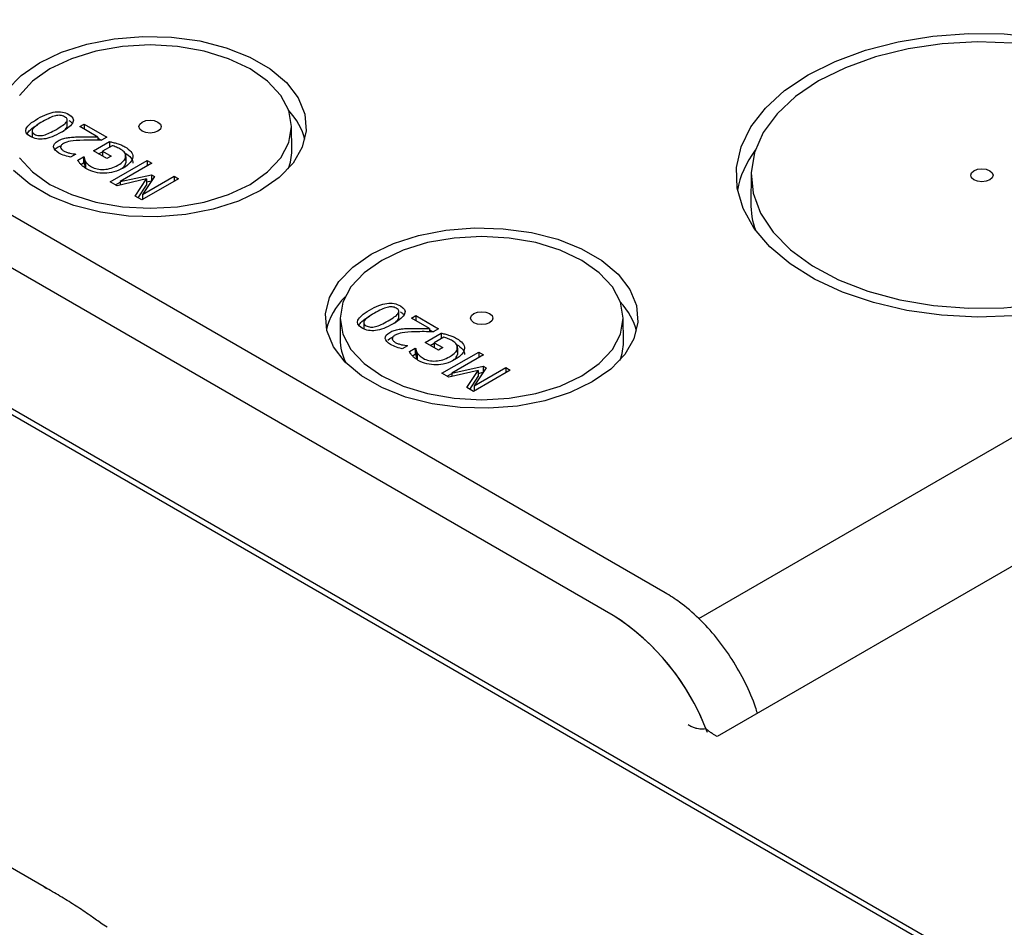
# Model space of a CAD drawing. Units: millimetres. Extents: x 166 to 1274, y 323 to 1180.
# Drawn here: x 1140 to 1206, y 831 to 892 of the extents above; entities that cross this region are included whole.
import ezdxf

# ---------------------------------------------------------------- set-up
doc = ezdxf.new("R2010")
doc.units = ezdxf.units.MM

msp = doc.modelspace()

# ---------------------------------------------------------------- linework, layer by layer
at = {"color": 7, "linetype": 'Continuous', "lineweight": 25}
for p, q in [((1204.143, 828.072), (976.455, 959.513)), ((1200.975, 829.493), (975.946, 959.399)), ((1183.223, 853.138), (1013.517, 951.107)), ((1179.748, 851.61), (1010.042, 949.579)), ((1179.748, 851.61), (1010.042, 949.579)), ((1141.516, 833.389), (990.292, 920.689)), ((1143.071, 884.489), (1143.071, 884.897)), ((1140.711, 884.113), (1140.711, 883.705)), ((1143.92, 884.432), (1144.206, 884.597)), ((1145.135, 883.73), (1143.92, 884.432)), ((1144.206, 884.597), (1145.733, 883.716)), ((1144.206, 884.597), (1144.206, 884.266)), ((1158.153, 882.823), (1158.135, 884.463)), ((1144.83, 882.799), (1145.911, 883.423)), ((1145.135, 883.73), (1145.135, 883.516)), ((1145.135, 883.653), (1145.376, 883.513)), ((1145.733, 883.716), (1145.382, 883.513)), ((1145.911, 883.423), (1145.911, 883.048)), ((1142.462, 883.063), (1142.656, 883.147)), ((1142.637, 883.109), (1142.637, 883.071)), ((1145.729, 882.28), (1144.83, 882.799)), ((1145.184, 882.595), (1145.444, 882.745)), ((1146.084, 883.148), (1145.444, 882.778)), ((1145.444, 882.778), (1146.018, 882.447)), ((1145.444, 882.778), (1145.444, 882.445)), ((1143.655, 882.577), (1143.302, 882.373)), ((1143.637, 882.587), (1143.655, 882.577)), ((1143.637, 882.587), (1143.637, 882.566)), ((1143.779, 882.181), (1144.176, 882.41)), ((1144.176, 882.41), (1144.204, 882.394)), ((1144.176, 882.41), (1144.176, 882.002)), ((1144.204, 882.394), (1144.204, 881.986)), ((1144.309, 882.093), (1144.309, 881.684)), ((1146.018, 882.447), (1145.729, 882.28)), ((1145.961, 880.727), (1148.436, 882.155)), ((1146.995, 882.154), (1146.995, 882.562)), ((1147.006, 882.404), (1147.006, 881.996)), ((1148.436, 882.155), (1148.765, 881.965)), ((1148.436, 882.155), (1148.436, 881.776)), ((1143.988, 881.893), (1144.176, 882.002)), ((1144.176, 882.002), (1144.204, 881.986)), ((1148.765, 881.965), (1146.633, 880.735)), ((1148.394, 880.913), (1146.419, 880.463)), ((1146.633, 880.735), (1148.729, 881.199)), ((1147.634, 879.761), (1148.394, 880.913)), ((1150.558, 880.93), (1148.083, 879.502)), ((1148.119, 879.877), (1150.251, 881.107)), ((1148.93, 881.083), (1148.119, 879.877)), ((1148.394, 880.913), (1148.394, 880.505)), ((1148.394, 880.716), (1148.729, 880.791)), ((1148.729, 881.199), (1148.93, 881.083)), ((1148.729, 881.199), (1148.729, 880.791)), ((1148.729, 880.791), (1148.732, 880.789)), ((1150.251, 881.107), (1150.558, 880.93)), ((1150.251, 881.107), (1150.251, 880.753)), ((1185.483, 851.41), (1236.317, 880.756)), ((1188.997, 881.219), (1188.977, 879.324)), ((1146.419, 880.463), (1145.961, 880.727)), ((1146.315, 880.522), (1146.633, 880.706)), ((1146.633, 880.735), (1146.633, 880.512)), ((1147.829, 879.648), (1148.394, 880.505)), ((1148.083, 879.502), (1147.634, 879.761)), ((1148.119, 879.877), (1148.119, 879.522)), ((1245.921, 877.66), (1186.719, 843.484)), ((1161.409, 871.605), (1161.394, 870.156)), ((1165.344, 871.63), (1165.344, 872.039)), ((1166.194, 871.573), (1166.48, 871.739)), ((1167.409, 870.871), (1166.194, 871.573)), ((1166.48, 871.739), (1168.007, 870.858)), ((1166.48, 871.739), (1166.48, 871.408)), ((1180.427, 869.964), (1180.409, 871.605)), ((1162.985, 871.255), (1162.985, 870.846)), ((1167.409, 870.871), (1167.409, 870.658)), ((1168.007, 870.858), (1167.656, 870.655)), ((1164.595, 870.095), (1164.736, 870.205)), ((1164.736, 870.205), (1164.93, 870.289)), ((1164.91, 870.251), (1164.91, 870.213)), ((1167.104, 869.941), (1168.185, 870.565)), ((1167.409, 870.794), (1167.65, 870.655)), ((1168.358, 870.289), (1167.718, 869.92)), ((1168.185, 870.565), (1168.185, 870.19)), ((1165.929, 869.718), (1165.576, 869.515)), ((1165.911, 869.729), (1165.929, 869.718)), ((1165.911, 869.729), (1165.911, 869.708)), ((1166.053, 869.322), (1166.45, 869.552)), ((1166.45, 869.552), (1166.478, 869.535)), ((1166.45, 869.552), (1166.45, 869.143)), ((1166.478, 869.535), (1166.478, 869.127)), ((1168.003, 869.422), (1167.104, 869.941)), ((1167.458, 869.736), (1167.718, 869.887)), ((1167.718, 869.92), (1168.291, 869.589)), ((1167.718, 869.92), (1167.718, 869.586)), ((1168.291, 869.589), (1168.003, 869.422)), ((1169.269, 869.295), (1169.269, 869.704)), ((1169.28, 869.546), (1169.28, 869.138)), ((1166.262, 869.034), (1166.45, 869.143)), ((1166.45, 869.143), (1166.478, 869.127)), ((1166.583, 869.234), (1166.583, 868.826)), ((1168.235, 867.868), (1170.71, 869.297)), ((1171.039, 869.107), (1168.907, 867.876)), ((1170.71, 869.297), (1171.039, 869.107)), ((1170.71, 869.297), (1170.71, 868.917)), ((1168.907, 867.876), (1171.003, 868.341)), ((1170.393, 867.018), (1172.525, 868.249)), ((1171.203, 868.225), (1170.393, 867.018)), ((1171.003, 868.341), (1171.203, 868.225)), ((1171.003, 868.341), (1171.003, 867.932)), ((1172.525, 868.249), (1172.832, 868.072)), ((1172.525, 868.249), (1172.525, 867.895)), ((1168.692, 867.604), (1168.235, 867.868)), ((1168.589, 867.664), (1168.907, 867.848)), ((1170.668, 868.055), (1168.692, 867.604)), ((1168.907, 867.876), (1168.907, 867.653)), ((1169.908, 866.903), (1170.668, 868.055)), ((1170.103, 866.79), (1170.668, 867.646)), ((1172.832, 868.072), (1170.357, 866.643)), ((1170.668, 868.055), (1170.668, 867.646)), ((1170.668, 867.858), (1171.003, 867.932)), ((1171.003, 867.932), (1171.006, 867.931)), ((1170.357, 866.643), (1169.908, 866.903)), ((1170.393, 867.018), (1170.393, 866.664)), ((1186.719, 843.484), (1186.53, 843.593)), ((1141.706, 833.279), (1141.516, 833.389)), ((1141.516, 833.389), (1141.706, 833.279))]:
    msp.add_line(p, q, dxfattribs=at)
at = {"color": 7, "linetype": 'Continuous', "lineweight": 25, "flags": 128}
for points in [[(1192.83, 887.899), (1194.653, 888.808), (1196.686, 889.554), (1198.885, 890.121), (1201.204, 890.497), (1203.593, 890.675), (1206.002, 890.649), (1208.378, 890.422)], [(1141.211, 888.715), (1142.701, 889.43), (1144.394, 889.974), (1146.231, 890.33), (1148.15, 890.484), (1150.086, 890.433), (1151.972, 890.177), (1153.745, 889.725), (1155.343, 889.093), (1156.713, 888.302), (1157.808, 887.379), (1158.591, 886.356), (1159.035, 885.267), (1159.124, 884.149), (1158.856, 883.042), (1158.241, 881.981), (1157.298, 881.004), (1156.06, 880.143), (1154.569, 879.429), (1152.877, 878.884), (1151.039, 878.529), (1149.12, 878.374), (1147.185, 878.426), (1145.299, 878.682), (1143.526, 879.134), (1141.927, 879.766), (1140.557, 880.557), (1139.462, 881.48)], [(1206.569, 890.031), (1204.2, 890.11), (1201.838, 889.979), (1199.538, 889.641), (1197.354, 889.105), (1195.338, 888.383), (1193.537, 887.491)], [(1139.859, 882.331), (1140.736, 881.382), (1141.918, 880.551), (1143.357, 879.869), (1145, 879.363), (1146.782, 879.051), (1148.635, 878.945), (1150.489, 879.051), (1152.271, 879.363), (1153.913, 879.869), (1155.353, 880.551), (1156.534, 881.382), (1157.412, 882.331), (1157.953, 883.359), (1158.135, 884.429), (1157.953, 885.499), (1157.412, 886.528), (1156.534, 887.476), (1155.353, 888.307), (1153.913, 888.989), (1152.271, 889.496), (1150.489, 889.808), (1148.635, 889.914), (1146.782, 889.808), (1145, 889.496), (1143.357, 888.989), (1141.918, 888.307)], [(1139.03, 886.878), (1139.973, 887.855), (1141.211, 888.715)], [(1141.918, 888.307), (1140.736, 887.476), (1139.859, 886.528)], [(1206.601, 871.716), (1204.195, 871.64), (1201.797, 871.767), (1199.455, 872.094), (1197.222, 872.614), (1195.143, 873.317), (1193.263, 874.187), (1191.623, 875.205), (1190.258, 876.351), (1189.196, 877.599), (1188.46, 878.923), (1188.066, 880.295), (1188.022, 881.685), (1188.329, 883.065), (1188.98, 884.403), (1189.963, 885.673), (1191.255, 886.847), (1192.83, 887.899)], [(1193.537, 887.491), (1191.992, 886.451), (1190.741, 885.287), (1189.811, 884.026), (1189.227, 882.699), (1189, 881.335), (1189.136, 879.967), (1189.632, 878.628), (1190.477, 877.348), (1191.65, 876.157), (1193.125, 875.084), (1194.866, 874.153), (1196.833, 873.386), (1198.979, 872.802), (1201.255, 872.414), (1203.607, 872.231), (1205.979, 872.257), (1208.317, 872.492)], [(1148.105, 884.736), (1148.348, 884.829), (1148.635, 884.862), (1148.922, 884.829), (1149.166, 884.736), (1149.328, 884.595), (1149.385, 884.429), (1149.328, 884.264), (1149.166, 884.123), (1148.922, 884.029), (1148.635, 883.996), (1148.348, 884.029), (1148.105, 884.123), (1147.942, 884.264), (1147.885, 884.429), (1147.942, 884.595), (1148.105, 884.736)], [(1203.966, 881.47), (1204.21, 881.564), (1204.497, 881.597), (1204.784, 881.564), (1205.027, 881.47), (1205.19, 881.329), (1205.247, 881.164), (1205.19, 880.998), (1205.027, 880.858), (1204.784, 880.764), (1204.497, 880.731), (1204.21, 880.764), (1203.966, 880.858), (1203.804, 880.998), (1203.747, 881.164), (1203.804, 881.329), (1203.966, 881.47)], [(1163.485, 875.857), (1164.975, 876.572), (1166.668, 877.116), (1168.505, 877.471), (1170.424, 877.626), (1172.36, 877.574), (1174.246, 877.318), (1176.019, 876.866), (1177.617, 876.234), (1178.987, 875.443), (1180.082, 874.52), (1180.865, 873.497), (1181.309, 872.408), (1181.398, 871.291), (1181.13, 870.183), (1180.515, 869.123), (1179.572, 868.145), (1178.334, 867.285), (1176.843, 866.57), (1175.15, 866.026), (1173.313, 865.67), (1171.394, 865.516), (1169.459, 865.568), (1167.572, 865.824), (1165.8, 866.275), (1164.201, 866.908), (1162.831, 867.699), (1161.736, 868.621), (1160.954, 869.645), (1160.51, 870.733), (1160.42, 871.851), (1160.688, 872.959), (1161.304, 874.019), (1162.247, 874.997), (1163.485, 875.857)], [(1164.192, 875.449), (1163.01, 874.618), (1162.132, 873.67), (1161.592, 872.641), (1161.409, 871.571), (1161.592, 870.501), (1162.132, 869.472), (1163.01, 868.524), (1164.192, 867.693), (1165.631, 867.011), (1167.274, 866.504), (1169.056, 866.192), (1170.909, 866.087), (1172.763, 866.192), (1174.545, 866.504), (1176.187, 867.011), (1177.627, 867.693), (1178.808, 868.524), (1179.686, 869.472), (1180.227, 870.501), (1180.409, 871.571), (1180.227, 872.641), (1179.686, 873.67), (1178.808, 874.618), (1177.627, 875.449), (1176.187, 876.131), (1174.545, 876.638), (1172.763, 876.95), (1170.909, 877.055), (1169.056, 876.95), (1167.274, 876.638), (1165.631, 876.131), (1164.192, 875.449)], [(1170.379, 871.877), (1170.622, 871.971), (1170.909, 872.004), (1171.196, 871.971), (1171.44, 871.877), (1171.602, 871.737), (1171.659, 871.571), (1171.602, 871.405), (1171.44, 871.265), (1171.196, 871.171), (1170.909, 871.138), (1170.622, 871.171), (1170.379, 871.265), (1170.216, 871.405), (1170.159, 871.571), (1170.216, 871.737), (1170.379, 871.877)]]:
    msp.add_lwpolyline(points, dxfattribs=at)
at = {"color": 7, "linetype": 'Continuous', "lineweight": 25}
for centre, radius, start, end in [((1171.273, 838.349), 15.738, 21.0953, 57.41749), ((1171.198, 838.278), 15.839, 20.17678, 57.32741)]:
    msp.add_arc(centre, radius, start, end, dxfattribs=at)
for centre, major_axis, start_param, end_param in [((1148.634, 882.885), (10.483, -0.156), 0.140099, 0.486187), ((1148.636, 882.886), (9.516, -0.141), 6.067569, 6.297674), ((1204.495, 879.113), (16.478, -0.245), 2.757051, 3.056069), ((1204.498, 879.115), (15.521, -0.231), 3.143957, 3.360672), ((1170.908, 870.026), (10.483, -0.156), 2.644202, 3.035957), ((1170.908, 870.026), (10.483, -0.156), 0.140099, 0.486187), ((1170.91, 870.027), (9.516, -0.141), 3.143957, 3.444428), ((1170.91, 870.027), (9.516, -0.141), 6.067569, 6.297674)]:
    msp.add_ellipse(centre, major_axis=major_axis, ratio=0.567125, start_param=start_param, end_param=end_param, dxfattribs=at)
for points, knots in [([(1141.098, 884.963), (1141.542, 885.219), (1141.932, 885.37), (1142.606, 885.461), (1142.909, 885.406), (1143.178, 885.251)], [0, 0, 0, 0, 1, 1, 2, 2, 2, 2]), ([(1140.6, 883.763), (1140.329, 883.92), (1140.236, 884.097), (1140.409, 884.492), (1140.667, 884.714), (1141.098, 884.963)], [0, 0, 0, 0, 1, 1, 2, 2, 2, 2]), ([(1141.435, 884.768), (1141.265, 884.67), (1141.124, 884.581), (1140.901, 884.422), (1140.82, 884.348), (1140.769, 884.28)], [0, 0, 0, 0, 1, 1, 2, 2, 2, 2]), ([(1142.277, 885.153), (1142.163, 885.124), (1142.037, 885.078), (1141.759, 884.948), (1141.605, 884.866), (1141.435, 884.768)], [0, 0, 0, 0, 1, 1, 2, 2, 2, 2]), ([(1142.903, 885.093), (1142.812, 885.145), (1142.715, 885.176), (1142.509, 885.194), (1142.397, 885.184), (1142.277, 885.153)], [0, 0, 0, 0, 1, 1, 2, 2, 2, 2]), ([(1142.345, 884.245), (1142.519, 884.345), (1142.659, 884.432), (1142.87, 884.579), (1142.951, 884.652), (1143.007, 884.724)], [0, 0, 0, 0, 1, 1, 2, 2, 2, 2]), ([(1143.178, 885.251), (1143.45, 885.094), (1143.545, 884.917), (1143.376, 884.525), (1143.117, 884.301), (1142.682, 884.051)], [0, 0, 0, 0, 1, 1, 2, 2, 2, 2]), ([(1143.007, 884.724), (1143.061, 884.792), (1143.081, 884.857), (1143.054, 884.979), (1142.999, 885.037), (1142.903, 885.093)], [0, 0, 0, 0, 1, 1, 2, 2, 2, 2]), ([(1143.178, 884.843), (1143.241, 884.805), (1143.335, 884.748), (1143.387, 884.676), (1143.404, 884.652)], [0, 0, 0, 0, 0.673744, 1, 1, 1, 1]), ([(1140.377, 883.952), (1140.438, 884.037), (1140.604, 884.266), (1140.907, 884.444), (1141.098, 884.555)], [0, 0, 0, 0, 0.3734182, 1, 1, 1, 1]), ([(1140.769, 884.28), (1140.718, 884.212), (1140.7, 884.149), (1140.729, 884.031), (1140.783, 883.975), (1140.875, 883.922)], [0, 0, 0, 0, 1, 1, 2, 2, 2, 2]), ([(1141.505, 883.86), (1141.623, 883.889), (1141.752, 883.937), (1142.032, 884.071), (1142.184, 884.152), (1142.345, 884.245)], [0, 0, 0, 0, 1, 1, 2, 2, 2, 2]), ([(1142.742, 884.087), (1142.762, 884.099), (1142.873, 884.166), (1142.947, 884.248), (1143.007, 884.316)], [0, 0, 0, 0, 0.1825841, 1, 1, 1, 1]), ([(1143.007, 884.316), (1143.034, 884.353), (1143.074, 884.408), (1143.066, 884.468), (1143.063, 884.489)], [0, 0, 0, 0, 0.652861, 1, 1, 1, 1]), ([(1142.682, 884.051), (1142.236, 883.793), (1141.845, 883.642), (1141.173, 883.552), (1140.871, 883.608), (1140.6, 883.763)], [0, 0, 0, 0, 1, 1, 2, 2, 2, 2]), ([(1140.875, 883.922), (1140.967, 883.869), (1141.065, 883.838), (1141.271, 883.819), (1141.383, 883.829), (1141.505, 883.86)], [0, 0, 0, 0, 1, 1, 2, 2, 2, 2]), ([(1142.52, 882.653), (1142.288, 882.787), (1142.169, 882.926), (1142.153, 883.218), (1142.253, 883.351), (1142.462, 883.472)], [0, 0, 0, 0, 1, 1, 2, 2, 2, 2]), ([(1142.462, 883.472), (1142.559, 883.528), (1142.66, 883.573), (1142.869, 883.641), (1142.976, 883.667), (1143.085, 883.684)], [0, 0, 0, 0, 1, 1, 2, 2, 2, 2]), ([(1144.188, 883.515), (1143.793, 883.504), (1143.498, 883.482), (1143.112, 883.418), (1142.949, 883.364), (1142.817, 883.288)], [0, 0, 0, 0, 1, 1, 2, 2, 2, 2]), ([(1143.085, 883.684), (1143.198, 883.702), (1143.318, 883.715), (1143.576, 883.73), (1143.707, 883.735), (1143.839, 883.737)], [0, 0, 0, 0, 1, 1, 2, 2, 2, 2]), ([(1143.839, 883.737), (1144.057, 883.742), (1144.291, 883.743), (1144.79, 883.736), (1144.988, 883.733), (1145.135, 883.73)], [0, 0, 0, 0, 1, 1, 2, 2, 2, 2]), ([(1145.382, 883.513), (1145.169, 883.517), (1144.966, 883.52), (1144.58, 883.522), (1144.385, 883.52), (1144.188, 883.515)], [0, 0, 0, 0, 1, 1, 2, 2, 2, 2]), ([(1145.911, 883.423), (1145.971, 883.41), (1146.051, 883.391), (1146.25, 883.343), (1146.339, 883.318), (1146.417, 883.293)], [0, 0, 0, 0, 1, 1, 2, 2, 2, 2]), ([(1142.245, 882.888), (1142.246, 882.891), (1142.279, 882.961), (1142.372, 883.013), (1142.462, 883.063)], [0, 0, 0, 0, 0.0438, 1, 1, 1, 1]), ([(1142.817, 883.288), (1142.747, 883.247), (1142.697, 883.206), (1142.635, 883.121), (1142.623, 883.079), (1142.628, 883.038)], [0, 0, 0, 0, 1, 1, 2, 2, 2, 2]), ([(1142.628, 883.038), (1142.633, 882.996), (1142.653, 882.956), (1142.721, 882.878), (1142.769, 882.84), (1142.831, 882.805)], [0, 0, 0, 0, 1, 1, 2, 2, 2, 2]), ([(1142.831, 882.805), (1142.889, 882.771), (1142.956, 882.741), (1143.106, 882.688), (1143.182, 882.666), (1143.26, 882.647)], [0, 0, 0, 0, 1, 1, 2, 2, 2, 2]), ([(1146.673, 882.9), (1146.581, 882.953), (1146.482, 883.002), (1146.271, 883.093), (1146.173, 883.127), (1146.084, 883.148)], [0, 0, 0, 0, 1, 1, 2, 2, 2, 2]), ([(1146.417, 883.293), (1146.522, 883.26), (1146.614, 883.228), (1146.769, 883.166), (1146.854, 883.124), (1146.946, 883.071)], [0, 0, 0, 0, 1, 1, 2, 2, 2, 2]), ([(1147.006, 882.404), (1147.021, 882.495), (1147.001, 882.582), (1146.89, 882.749), (1146.799, 882.827), (1146.673, 882.9)], [0, 0, 0, 0, 1, 1, 2, 2, 2, 2]), ([(1146.946, 883.071), (1147.121, 882.97), (1147.255, 882.862), (1147.438, 882.633), (1147.482, 882.514), (1147.478, 882.391)], [0, 0, 0, 0, 1, 1, 2, 2, 2, 2]), ([(1143.302, 882.373), (1143.2, 882.393), (1143.072, 882.429), (1142.762, 882.532), (1142.629, 882.59), (1142.52, 882.653)], [0, 0, 0, 0, 1, 1, 2, 2, 2, 2]), ([(1143.26, 882.647), (1143.325, 882.631), (1143.393, 882.618), (1143.534, 882.599), (1143.591, 882.592), (1143.637, 882.587)], [0, 0, 0, 0, 1, 1, 2, 2, 2, 2]), ([(1143.986, 881.895), (1143.946, 881.936), (1143.906, 881.985), (1143.829, 882.098), (1143.799, 882.144), (1143.779, 882.181)], [0, 0, 0, 0, 1, 1, 2, 2, 2, 2]), ([(1144.204, 882.394), (1144.21, 882.349), (1144.218, 882.305), (1144.239, 882.217), (1144.266, 882.161), (1144.309, 882.093)], [0, 0, 0, 0, 1, 1, 2, 2, 2, 2]), ([(1144.309, 882.093), (1144.342, 882.035), (1144.391, 881.975), (1144.519, 881.85), (1144.601, 881.79), (1144.7, 881.733)], [0, 0, 0, 0, 1, 1, 2, 2, 2, 2]), ([(1146.483, 881.84), (1146.649, 881.936), (1146.774, 882.031), (1146.945, 882.219), (1146.994, 882.312), (1147.006, 882.404)], [0, 0, 0, 0, 1, 1, 2, 2, 2, 2]), ([(1147.478, 882.391), (1147.472, 882.268), (1147.416, 882.144), (1147.204, 881.893), (1147.046, 881.769), (1146.836, 881.648)], [0, 0, 0, 0, 1, 1, 2, 2, 2, 2]), ([(1146.946, 882.663), (1147.121, 882.562), (1147.255, 882.454), (1147.438, 882.225), (1147.482, 882.106), (1147.478, 881.983)], [0, 0, 0, 0, 1, 1, 2, 2, 2, 2]), ([(1144.377, 881.59), (1144.293, 881.639), (1144.219, 881.689), (1144.09, 881.791), (1144.034, 881.842), (1143.986, 881.895)], [0, 0, 0, 0, 1, 1, 2, 2, 2, 2]), ([(1144.204, 881.986), (1144.21, 881.941), (1144.218, 881.896), (1144.239, 881.808), (1144.266, 881.752), (1144.309, 881.684)], [0, 0, 0, 0, 1, 1, 2, 2, 2, 2]), ([(1145.57, 881.293), (1145.362, 881.288), (1145.154, 881.311), (1144.743, 881.413), (1144.552, 881.489), (1144.377, 881.59)], [0, 0, 0, 0, 1, 1, 2, 2, 2, 2]), ([(1144.7, 881.733), (1144.938, 881.595), (1145.22, 881.536), (1145.872, 881.573), (1146.185, 881.668), (1146.483, 881.84)], [0, 0, 0, 0, 1, 1, 2, 2, 2, 2]), ([(1146.836, 881.648), (1146.637, 881.533), (1146.43, 881.446), (1146.002, 881.329), (1145.787, 881.297), (1145.57, 881.293)], [0, 0, 0, 0, 1, 1, 2, 2, 2, 2]), ([(1146.677, 881.584), (1146.756, 881.637), (1146.934, 881.756), (1146.98, 881.911), (1147.006, 881.996)], [0, 0, 0, 0, 0.4486167, 1, 1, 1, 1]), ([(1163.372, 872.105), (1163.816, 872.361), (1164.206, 872.512), (1164.88, 872.603), (1165.183, 872.548), (1165.451, 872.393)], [0, 0, 0, 0, 1, 1, 2, 2, 2, 2]), ([(1164.551, 872.294), (1164.437, 872.266), (1164.311, 872.219), (1164.033, 872.089), (1163.878, 872.008), (1163.709, 871.91)], [0, 0, 0, 0, 1, 1, 2, 2, 2, 2]), ([(1165.177, 872.234), (1165.086, 872.287), (1164.989, 872.318), (1164.783, 872.336), (1164.671, 872.325), (1164.551, 872.294)], [0, 0, 0, 0, 1, 1, 2, 2, 2, 2]), ([(1165.451, 872.393), (1165.724, 872.235), (1165.819, 872.059), (1165.65, 871.666), (1165.391, 871.443), (1164.956, 871.192)], [0, 0, 0, 0, 1, 1, 2, 2, 2, 2]), ([(1165.281, 871.866), (1165.335, 871.934), (1165.355, 871.998), (1165.328, 872.12), (1165.273, 872.179), (1165.177, 872.234)], [0, 0, 0, 0, 1, 1, 2, 2, 2, 2]), ([(1162.874, 870.905), (1162.603, 871.062), (1162.51, 871.239), (1162.683, 871.633), (1162.941, 871.856), (1163.372, 872.105)], [0, 0, 0, 0, 1, 1, 2, 2, 2, 2]), ([(1162.651, 871.094), (1162.712, 871.179), (1162.878, 871.408), (1163.181, 871.585), (1163.372, 871.696)], [0, 0, 0, 0, 0.373418, 1, 1, 1, 1]), ([(1163.709, 871.91), (1163.539, 871.812), (1163.398, 871.723), (1163.175, 871.563), (1163.094, 871.489), (1163.043, 871.421)], [0, 0, 0, 0, 1, 1, 2, 2, 2, 2]), ([(1164.619, 871.387), (1164.793, 871.487), (1164.933, 871.574), (1165.144, 871.721), (1165.225, 871.793), (1165.281, 871.866)], [0, 0, 0, 0, 1, 1, 2, 2, 2, 2]), ([(1165.281, 871.458), (1165.307, 871.494), (1165.348, 871.55), (1165.339, 871.609), (1165.337, 871.63)], [0, 0, 0, 0, 0.652861, 1, 1, 1, 1]), ([(1165.451, 871.985), (1165.515, 871.946), (1165.609, 871.889), (1165.661, 871.817), (1165.678, 871.794)], [0, 0, 0, 0, 0.673744, 1, 1, 1, 1]), ([(1164.956, 871.192), (1164.51, 870.934), (1164.118, 870.783), (1163.447, 870.694), (1163.144, 870.749), (1162.874, 870.905)], [0, 0, 0, 0, 1, 1, 2, 2, 2, 2]), ([(1163.043, 871.421), (1162.992, 871.353), (1162.974, 871.29), (1163.003, 871.173), (1163.057, 871.117), (1163.149, 871.064)], [0, 0, 0, 0, 1, 1, 2, 2, 2, 2]), ([(1163.149, 871.064), (1163.241, 871.01), (1163.339, 870.979), (1163.545, 870.961), (1163.657, 870.971), (1163.779, 871.001)], [0, 0, 0, 0, 1, 1, 2, 2, 2, 2]), ([(1163.779, 871.001), (1163.897, 871.03), (1164.026, 871.079), (1164.306, 871.213), (1164.457, 871.293), (1164.619, 871.387)], [0, 0, 0, 0, 1, 1, 2, 2, 2, 2]), ([(1165.016, 871.228), (1165.036, 871.24), (1165.146, 871.307), (1165.221, 871.39), (1165.281, 871.458)], [0, 0, 0, 0, 0.182584, 1, 1, 1, 1]), ([(1165.359, 870.825), (1165.472, 870.844), (1165.592, 870.857), (1165.85, 870.871), (1165.981, 870.876), (1166.113, 870.878)], [0, 0, 0, 0, 1, 1, 2, 2, 2, 2]), ([(1166.113, 870.878), (1166.331, 870.884), (1166.565, 870.885), (1167.064, 870.878), (1167.262, 870.875), (1167.409, 870.871)], [0, 0, 0, 0, 1, 1, 2, 2, 2, 2]), ([(1164.794, 869.795), (1164.562, 869.928), (1164.443, 870.068), (1164.427, 870.36), (1164.527, 870.493), (1164.736, 870.613)], [0, 0, 0, 0, 1, 1, 2, 2, 2, 2]), ([(1164.736, 870.613), (1164.833, 870.67), (1164.934, 870.715), (1165.143, 870.783), (1165.25, 870.808), (1165.359, 870.825)], [0, 0, 0, 0, 1, 1, 2, 2, 2, 2]), ([(1165.09, 870.429), (1165.021, 870.389), (1164.971, 870.348), (1164.909, 870.263), (1164.897, 870.221), (1164.902, 870.179)], [0, 0, 0, 0, 1, 1, 2, 2, 2, 2]), ([(1164.902, 870.179), (1164.907, 870.137), (1164.927, 870.097), (1164.995, 870.019), (1165.043, 869.982), (1165.105, 869.946)], [0, 0, 0, 0, 1, 1, 2, 2, 2, 2]), ([(1166.462, 870.656), (1166.067, 870.645), (1165.772, 870.624), (1165.386, 870.56), (1165.223, 870.506), (1165.09, 870.429)], [0, 0, 0, 0, 1, 1, 2, 2, 2, 2]), ([(1167.656, 870.655), (1167.443, 870.659), (1167.24, 870.661), (1166.854, 870.664), (1166.659, 870.662), (1166.462, 870.656)], [0, 0, 0, 0, 1, 1, 2, 2, 2, 2]), ([(1168.185, 870.565), (1168.245, 870.552), (1168.325, 870.533), (1168.524, 870.484), (1168.613, 870.46), (1168.69, 870.435)], [0, 0, 0, 0, 1, 1, 2, 2, 2, 2]), ([(1168.947, 870.041), (1168.855, 870.095), (1168.756, 870.144), (1168.545, 870.235), (1168.447, 870.268), (1168.358, 870.289)], [0, 0, 0, 0, 1, 1, 2, 2, 2, 2]), ([(1168.69, 870.435), (1168.796, 870.402), (1168.888, 870.37), (1169.043, 870.308), (1169.128, 870.266), (1169.22, 870.213)], [0, 0, 0, 0, 1, 1, 2, 2, 2, 2]), ([(1169.22, 870.213), (1169.395, 870.112), (1169.528, 870.004), (1169.712, 869.774), (1169.755, 869.656), (1169.751, 869.533)], [0, 0, 0, 0, 1, 1, 2, 2, 2, 2]), ([(1165.576, 869.515), (1165.474, 869.535), (1165.346, 869.57), (1165.036, 869.674), (1164.903, 869.731), (1164.794, 869.795)], [0, 0, 0, 0, 1, 1, 2, 2, 2, 2]), ([(1165.105, 869.946), (1165.163, 869.912), (1165.23, 869.882), (1165.38, 869.83), (1165.456, 869.807), (1165.534, 869.789)], [0, 0, 0, 0, 1, 1, 2, 2, 2, 2]), ([(1165.534, 869.789), (1165.599, 869.773), (1165.667, 869.76), (1165.807, 869.74), (1165.865, 869.733), (1165.911, 869.729)], [0, 0, 0, 0, 1, 1, 2, 2, 2, 2]), ([(1166.478, 869.535), (1166.484, 869.491), (1166.492, 869.446), (1166.513, 869.358), (1166.54, 869.302), (1166.583, 869.234)], [0, 0, 0, 0, 1, 1, 2, 2, 2, 2]), ([(1168.757, 868.982), (1168.922, 869.078), (1169.048, 869.173), (1169.219, 869.361), (1169.268, 869.454), (1169.28, 869.546)], [0, 0, 0, 0, 1, 1, 2, 2, 2, 2]), ([(1169.28, 869.546), (1169.295, 869.636), (1169.274, 869.723), (1169.163, 869.891), (1169.073, 869.969), (1168.947, 870.041)], [0, 0, 0, 0, 1, 1, 2, 2, 2, 2]), ([(1169.751, 869.533), (1169.746, 869.41), (1169.69, 869.285), (1169.478, 869.034), (1169.32, 868.911), (1169.11, 868.79)], [0, 0, 0, 0, 1, 1, 2, 2, 2, 2]), ([(1169.22, 869.804), (1169.395, 869.703), (1169.528, 869.595), (1169.712, 869.366), (1169.755, 869.248), (1169.751, 869.125)], [0, 0, 0, 0, 1, 1, 2, 2, 2, 2]), ([(1166.26, 869.036), (1166.22, 869.078), (1166.18, 869.127), (1166.103, 869.24), (1166.073, 869.286), (1166.053, 869.322)], [0, 0, 0, 0, 1, 1, 2, 2, 2, 2]), ([(1166.651, 868.732), (1166.567, 868.78), (1166.492, 868.83), (1166.364, 868.932), (1166.308, 868.984), (1166.26, 869.036)], [0, 0, 0, 0, 1, 1, 2, 2, 2, 2]), ([(1166.478, 869.127), (1166.484, 869.082), (1166.492, 869.038), (1166.513, 868.95), (1166.54, 868.894), (1166.583, 868.826)], [0, 0, 0, 0, 1, 1, 2, 2, 2, 2]), ([(1166.583, 869.234), (1166.616, 869.176), (1166.665, 869.116), (1166.793, 868.991), (1166.875, 868.931), (1166.974, 868.874)], [0, 0, 0, 0, 1, 1, 2, 2, 2, 2]), ([(1166.974, 868.874), (1167.212, 868.737), (1167.494, 868.677), (1168.146, 868.714), (1168.459, 868.81), (1168.757, 868.982)], [0, 0, 0, 0, 1, 1, 2, 2, 2, 2]), ([(1168.95, 868.726), (1169.03, 868.779), (1169.207, 868.897), (1169.254, 869.052), (1169.28, 869.138)], [0, 0, 0, 0, 0.448617, 1, 1, 1, 1]), ([(1167.844, 868.434), (1167.636, 868.43), (1167.428, 868.453), (1167.017, 868.555), (1166.826, 868.631), (1166.651, 868.732)], [0, 0, 0, 0, 1, 1, 2, 2, 2, 2]), ([(1169.11, 868.79), (1168.91, 868.675), (1168.704, 868.588), (1168.276, 868.471), (1168.061, 868.439), (1167.844, 868.434)], [0, 0, 0, 0, 1, 1, 2, 2, 2, 2]), ([(1189.423, 845.044), (1189.385, 845.177), (1189.192, 845.865), (1188.628, 847.096), (1187.752, 848.674), (1186.696, 850.137), (1185.507, 851.436), (1184.335, 852.445), (1183.551, 852.934), (1183.223, 853.138)], [0, 0, 0, 0, 0.0399536, 0.2071294, 0.3739627, 0.5410663, 0.7089492, 0.878347, 1, 1, 1, 1]), ([(1184.777, 844.285), (1184.813, 844.262), (1184.887, 844.214), (1185.002, 844.155), (1185.118, 844.105), (1185.238, 844.063), (1185.385, 844.025), (1185.559, 843.998), (1185.758, 843.99), (1185.89, 844.006), (1185.956, 844.013)], [0, 0, 0, 0, 0.09822, 0.196799, 0.296255, 0.397094, 0.499801, 0.664553, 0.830723, 1, 1, 1, 1]), ([(1186.53, 843.593), (1186.496, 843.613), (1186.429, 843.653), (1186.329, 843.72), (1186.232, 843.79), (1186.138, 843.862), (1186.046, 843.937), (1185.986, 843.988), (1185.957, 844.014)], [0, 0, 0, 0, 0.1758014, 0.3476733, 0.5158062, 0.6804094, 0.8417189, 1, 1, 1, 1]), ([(1145.306, 830.972), (1145.077, 831.14), (1144.843, 831.306), (1144.303, 831.681), (1143.993, 831.889), (1143.36, 832.297), (1143.038, 832.498), (1142.381, 832.893), (1142.046, 833.088), (1141.706, 833.279)], [0.010625151, 0.010625151, 0.010625151, 0.010625151, 0.011753653, 0.011753653, 0.013197454, 0.013197454, 0.014641256, 0.014641256, 0.016085058, 0.016085058, 0.016085058, 0.016085058])]:
    msp.add_open_spline(points, degree=3, knots=knots, dxfattribs=at)
for points in [[(1145.325, 830.958), (1145.319, 830.963), (1145.312, 830.967), (1145.306, 830.972)], [(1145.764, 830.674), (1145.607, 830.763), (1145.46, 830.858), (1145.325, 830.958)]]:
    msp.add_open_spline(points, degree=3, dxfattribs=at)

doc.saveas('drawing.dxf')
